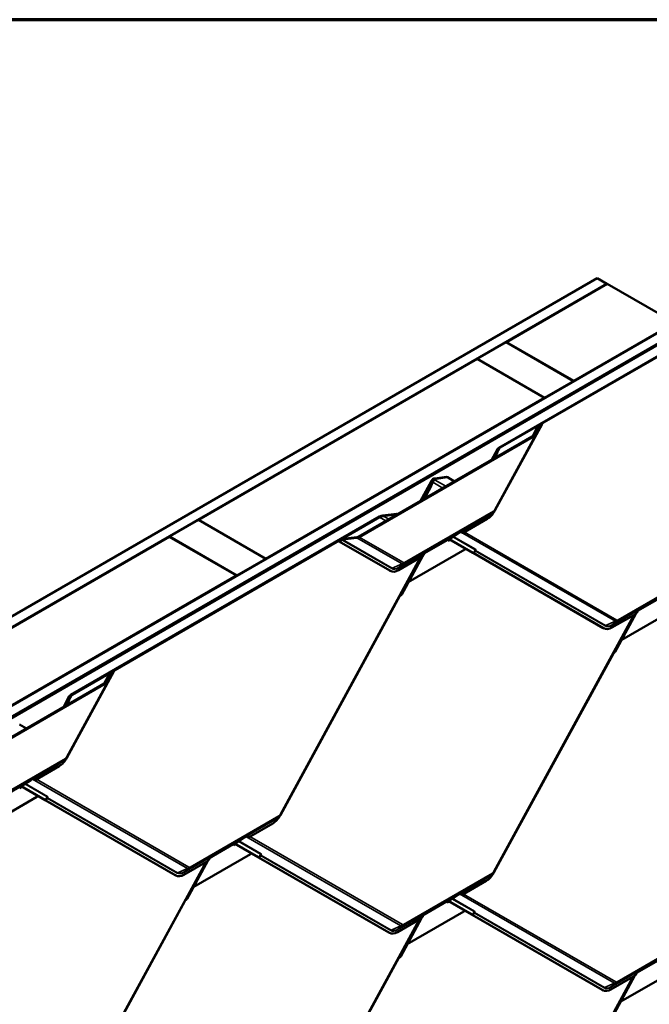
# Model space of a CAD drawing. Units: inches. Extents: x 0.6 to 33.4, y 0.6 to 21.4.
# Drawn here: x 29.8 to 32.1, y 17.8 to 21.4 of the extents above; entities that cross this region are included whole.
import ezdxf

# ---------------------------------------------------------------- set-up
doc = ezdxf.new("R2010")
doc.units = ezdxf.units.IN
doc.header["$LTSCALE"] = 2
doc.header["$MEASUREMENT"] = 0
doc.layers.get('0').update_dxf_attribs({"lineweight": 13})
for name, color, linetype, lineweight in [('Border (ANSI)', 7, 'Continuous', 70), ('Visible (ANSI)', 7, 'Continuous', 50), ('Visible Narrow (ANSI)', 7, 'Continuous', 35)]:
    doc.layers.add(name, color=color, linetype=linetype, lineweight=lineweight)

# ---------------------------------------------------------------- blocks, each defined once
blk = doc.blocks.new('Borders ATAS A Border')
at = {"layer": 'Border (ANSI)'}
blk.add_line((16.7, 10.7), (0.3, 10.7), dxfattribs=at)

msp = doc.modelspace()

# ---------------------------------------------------------------- linework, layer by layer
at = {"layer": 'Visible (ANSI)'}
for p, q in [((27.648745, 18.000348), (31.891386, 20.449838)), ((31.891386, 20.449838), (31.926741, 20.429426)), ((31.926741, 20.429426), (27.684101, 17.979936)), ((31.556925, 20.215095), (31.927449, 20.429017)), ((31.926741, 20.428609), (31.926741, 20.429426)), ((31.927449, 20.429017), (32.174936, 20.28613)), ((27.933002, 17.836232), (32.175643, 20.285722)), ((32.210998, 20.26531), (27.968358, 17.81582)), ((32.174936, 20.28613), (31.804412, 20.072208)), ((27.969065, 17.815412), (32.211706, 20.264901)), ((32.214534, 20.263268), (27.971893, 17.813779)), ((31.52968, 19.827041), (32.250859, 20.243414)), ((32.25312, 20.242222), (31.534534, 19.827346)), ((31.450152, 20.15345), (31.556218, 20.214687)), ((31.556218, 20.214687), (31.803705, 20.0718)), ((31.804412, 20.072208), (31.556925, 20.215095)), ((31.556925, 20.214279), (31.556925, 20.215095)), ((30.425554, 19.561898), (31.449444, 20.153041)), ((31.449444, 20.153041), (31.696932, 20.010155)), ((31.697639, 20.010563), (31.450152, 20.15345)), ((31.450152, 20.152633), (31.450152, 20.15345)), ((31.803705, 20.0718), (31.697639, 20.010563)), ((31.803705, 20.070984), (31.803705, 20.0718)), ((31.804412, 20.071392), (31.804412, 20.072208)), ((31.696932, 20.010155), (30.673041, 19.419011)), ((31.696932, 20.009338), (31.696932, 20.010155)), ((31.697639, 20.009746), (31.697639, 20.010563)), ((31.688123, 19.91334), (31.515098, 19.595876)), ((31.673079, 19.90617), (31.652568, 19.868535)), ((31.663831, 19.876467), (31.672825, 19.905577)), ((31.676686, 19.90604), (31.667692, 19.87693)), ((31.675951, 19.908811), (31.685863, 19.914533)), ((31.688123, 19.91334), (31.678212, 19.907618)), ((31.685863, 19.914533), (31.688123, 19.91334)), ((31.013517, 19.499579), (31.660705, 19.873233)), ((31.662966, 19.872041), (31.015778, 19.498387)), ((31.667308, 19.876033), (31.515194, 19.596936)), ((31.502073, 19.781647), (31.523936, 19.821761)), ((31.513893, 19.792134), (31.523469, 19.820702)), ((31.526733, 19.819384), (31.517042, 19.790473)), ((31.51098, 19.78679), (31.513893, 19.792134)), ((31.517042, 19.790473), (31.513893, 19.792134)), ((31.516897, 19.790206), (31.517042, 19.790473)), ((31.241597, 19.631261), (31.282033, 19.705453)), ((31.27684, 19.684726), (31.285007, 19.709089)), ((31.287805, 19.706381), (31.279989, 19.683064)), ((31.283182, 19.707196), (31.285793, 19.710518)), ((31.29371, 19.714114), (31.337441, 19.719713)), ((31.34059, 19.718052), (31.298737, 19.712693)), ((31.337441, 19.719713), (31.34059, 19.718052)), ((31.34059, 19.718052), (31.366279, 19.703246)), ((31.250503, 19.636403), (31.27684, 19.684726)), ((31.25642, 19.639819), (31.279989, 19.683064)), ((31.279989, 19.683064), (31.27684, 19.684726)), ((31.102423, 19.577611), (31.1537, 19.584177)), ((31.156849, 19.582515), (31.104956, 19.57587)), ((31.1537, 19.584177), (31.156849, 19.582515)), ((31.156849, 19.582515), (31.157008, 19.582424)), ((31.508573, 19.589437), (31.489806, 19.576554)), ((29.956367, 18.918689), (31.091228, 19.573901)), ((31.090894, 19.571211), (29.961222, 18.918994)), ((30.318781, 19.500252), (30.424847, 19.56149)), ((30.424847, 19.56149), (30.672334, 19.418603)), ((30.673041, 19.419011), (30.425554, 19.561898)), ((30.425554, 19.561081), (30.425554, 19.561898)), ((31.486628, 19.56499), (31.39792, 19.513775)), ((31.382189, 19.513976), (31.353628, 19.495372)), ((31.387933, 19.517292), (31.382189, 19.513976)), ((31.386074, 19.516507), (31.382189, 19.513976)), ((31.386058, 19.516496), (31.382189, 19.513976)), ((31.382189, 19.513976), (31.382189, 19.513976)), ((29.294183, 18.908701), (30.318074, 19.499844)), ((30.318074, 19.499844), (30.565561, 19.356957)), ((30.566268, 19.357366), (30.318781, 19.500252)), ((30.318781, 19.499436), (30.318781, 19.500252)), ((30.939897, 19.483849), (30.949808, 19.489572)), ((30.942158, 19.482657), (30.939897, 19.483849)), ((31.128484, 19.375162), (30.939897, 19.483849)), ((30.952069, 19.488379), (30.942158, 19.482657)), ((31.130745, 19.373969), (30.942158, 19.482657)), ((31.00714, 19.49556), (30.954857, 19.489291)), ((30.955521, 19.491441), (31.007805, 19.49771)), ((31.342432, 19.487531), (31.342544, 19.484455)), ((31.342455, 19.486902), (31.34807, 19.490144)), ((31.342544, 19.484455), (31.350236, 19.488896)), ((31.344789, 19.490269), (31.343025, 19.489067)), ((31.353628, 19.495372), (31.344789, 19.490269)), ((31.34632, 19.491152), (31.433474, 19.440924)), ((31.435734, 19.439731), (31.346415, 19.491208)), ((31.404924, 19.4524), (31.196646, 19.33215)), ((31.254304, 19.438027), (31.24904, 19.428369)), ((31.250712, 19.431436), (31.254156, 19.433424)), ((31.256401, 19.439238), (31.25176, 19.436558)), ((31.257931, 19.44028), (31.251893, 19.436794)), ((31.257931, 19.44028), (31.251893, 19.436794)), ((31.252323, 19.434391), (31.254156, 19.433424)), ((31.252593, 19.437917), (31.259681, 19.443246)), ((31.254156, 19.433424), (31.254044, 19.4365)), ((31.254637, 19.438036), (31.2564, 19.439237)), ((31.259681, 19.443246), (31.2548, 19.440427)), ((31.256401, 19.439238), (31.257931, 19.44028)), ((31.257931, 19.44028), (31.257931, 19.44028)), ((31.259681, 19.443246), (31.261323, 19.44448)), ((31.406988, 19.456188), (31.404924, 19.4524)), ((31.433807, 19.440634), (31.433846, 19.440706)), ((31.913284, 19.164256), (31.43488, 19.439972)), ((31.436987, 19.438958), (31.442694, 19.44943)), ((31.915545, 19.163063), (31.43714, 19.43878)), ((30.672334, 19.418603), (30.566268, 19.357366)), ((30.672334, 19.417786), (30.672334, 19.418603)), ((30.673041, 19.418194), (30.673041, 19.419011)), ((31.242458, 19.424019), (30.726681, 18.477677)), ((31.248956, 19.427771), (31.160249, 19.376555)), ((31.248603, 19.427567), (31.172356, 19.28767)), ((31.131431, 19.373591), (31.129171, 19.374783)), ((30.565561, 19.356957), (29.54167, 18.765814)), ((30.565561, 19.356141), (30.565561, 19.356957)), ((30.566268, 19.356549), (30.566268, 19.357366)), ((31.196646, 19.33215), (31.19661, 19.332171)), ((31.19661, 19.332169), (31.196646, 19.33215)), ((31.165512, 19.281955), (30.726586, 18.476617)), ((32.033756, 19.216865), (31.945049, 19.165649)), ((32.033373, 19.216643), (31.957156, 19.076801)), ((32.189724, 19.241494), (31.981446, 19.121244)), ((32.039074, 19.227104), (32.033848, 19.217514)), ((32.035482, 19.220512), (32.038956, 19.222518)), ((32.041201, 19.228331), (32.03656, 19.225652)), ((32.042731, 19.229374), (32.036693, 19.225888)), ((32.042731, 19.229374), (32.036693, 19.225888)), ((32.037107, 19.223494), (32.038956, 19.222518)), ((32.037393, 19.22701), (32.044481, 19.232339)), ((32.038956, 19.222518), (32.038844, 19.225593)), ((32.039437, 19.22713), (32.0412, 19.228331)), ((32.044481, 19.23234), (32.039599, 19.229521)), ((32.041201, 19.228331), (32.042731, 19.229374)), ((32.042731, 19.229374), (32.042731, 19.229374)), ((32.044481, 19.23234), (32.046123, 19.233574)), ((32.027229, 19.213096), (31.511481, 18.266809)), ((31.916231, 19.162685), (31.91397, 19.163877)), ((31.981394, 19.121272), (31.981446, 19.121244)), ((31.981446, 19.121244), (31.981395, 19.121274)), ((31.950312, 19.071087), (31.511386, 18.265749)), ((30.114811, 19.004988), (29.941786, 18.687524)), ((30.102639, 19.000458), (30.11255, 19.00618)), ((30.114811, 19.004988), (30.104899, 18.999265)), ((30.11255, 19.00618), (30.114811, 19.004988)), ((29.440205, 18.591227), (30.087393, 18.964881)), ((30.089653, 18.963688), (29.442465, 18.590034)), ((30.093996, 18.967681), (29.941882, 18.688583)), ((30.099767, 18.997818), (30.079255, 18.960183)), ((30.090519, 18.968115), (30.099513, 18.997224)), ((30.103374, 18.997687), (30.09438, 18.968578)), ((29.92876, 18.873295), (29.950623, 18.913408)), ((29.94058, 18.883782), (29.950156, 18.912349)), ((29.953421, 18.911031), (29.94373, 18.88212)), ((29.937667, 18.878437), (29.94058, 18.883782)), ((29.94373, 18.88212), (29.94058, 18.883782)), ((29.943584, 18.881853), (29.94373, 18.88212)), ((29.767277, 18.809699), (29.792966, 18.794894)), ((29.935261, 18.681085), (29.916493, 18.668202)), ((29.913315, 18.656638), (29.824608, 18.605422)), ((29.808876, 18.605623), (29.780316, 18.587019)), ((29.814621, 18.60894), (29.808876, 18.605623)), ((29.812762, 18.608154), (29.808876, 18.605623)), ((29.812745, 18.608143), (29.808876, 18.605623)), ((29.808876, 18.605623), (29.808876, 18.605623)), ((29.769119, 18.579178), (29.769232, 18.576103)), ((29.769142, 18.578549), (29.774758, 18.581791)), ((29.769232, 18.576103), (29.776923, 18.580543)), ((29.771477, 18.581916), (29.769713, 18.580714)), ((29.780316, 18.587019), (29.771477, 18.581916)), ((29.773007, 18.5828), (29.860161, 18.532571)), ((29.862422, 18.531378), (29.773103, 18.582855)), ((29.831611, 18.544047), (29.623333, 18.423798)), ((29.833676, 18.547835), (29.831611, 18.544047)), ((29.860495, 18.532281), (29.860534, 18.532353)), ((30.339972, 18.255903), (29.861567, 18.53162)), ((29.863674, 18.530606), (29.869381, 18.541077)), ((30.342232, 18.254711), (29.863828, 18.530427)), ((30.720061, 18.470179), (30.701293, 18.457296)), ((30.698115, 18.445732), (30.609407, 18.394516)), ((30.593676, 18.394717), (30.565116, 18.376113)), ((30.599421, 18.398034), (30.593676, 18.394717)), ((30.597561, 18.397248), (30.593676, 18.394717)), ((30.597545, 18.397237), (30.593676, 18.394717)), ((30.593676, 18.394717), (30.593676, 18.394717)), ((30.553919, 18.368272), (30.554032, 18.365197)), ((30.553942, 18.367643), (30.55959, 18.370904)), ((30.554032, 18.365197), (30.561756, 18.369656)), ((30.556277, 18.37101), (30.554513, 18.369808)), ((30.565116, 18.376113), (30.556277, 18.37101)), ((30.55784, 18.371913), (30.644961, 18.321703)), ((30.647222, 18.32051), (30.557935, 18.371968)), ((30.616411, 18.333141), (30.408133, 18.212892)), ((30.465762, 18.318751), (30.460535, 18.309162)), ((30.462169, 18.31216), (30.465643, 18.314166)), ((30.467888, 18.319979), (30.463247, 18.317299)), ((30.469418, 18.321021), (30.46338, 18.317535)), ((30.469418, 18.321021), (30.463381, 18.317536)), ((30.463794, 18.315141), (30.465643, 18.314166)), ((30.46408, 18.318658), (30.471168, 18.323987)), ((30.465643, 18.314166), (30.465531, 18.317241)), ((30.466124, 18.318777), (30.467887, 18.319978)), ((30.471169, 18.323987), (30.466287, 18.321169)), ((30.467888, 18.319979), (30.469418, 18.321021)), ((30.469418, 18.321021), (30.469418, 18.321021)), ((30.471169, 18.323987), (30.472811, 18.325222)), ((30.618491, 18.336958), (30.616411, 18.333141)), ((30.645295, 18.321413), (30.645334, 18.321485)), ((31.124772, 18.045035), (30.646367, 18.320751)), ((30.648474, 18.319737), (30.654181, 18.330209)), ((31.127032, 18.043842), (30.648628, 18.319559)), ((30.453916, 18.304743), (29.938169, 17.358456)), ((30.460444, 18.308512), (30.371736, 18.257297)), ((30.460061, 18.308291), (30.383844, 18.168449)), ((30.342918, 18.254332), (30.340658, 18.255525)), ((31.504861, 18.25931), (31.486093, 18.246427)), ((30.408081, 18.212919), (30.408133, 18.212892)), ((30.408133, 18.212892), (30.408082, 18.212921)), ((31.482915, 18.234863), (31.394208, 18.183648)), ((31.378476, 18.183849), (31.349916, 18.165245)), ((31.384221, 18.187165), (31.378476, 18.183848)), ((31.382362, 18.18638), (31.378476, 18.183849)), ((31.382345, 18.186369), (31.378476, 18.183848)), ((31.378476, 18.183848), (31.378476, 18.183849)), ((30.377, 18.162734), (29.938073, 17.357396)), ((31.338719, 18.157404), (31.338832, 18.154328)), ((31.338742, 18.156774), (31.344358, 18.160017)), ((31.338832, 18.154328), (31.346523, 18.158769)), ((31.341077, 18.160142), (31.339313, 18.15894)), ((31.349916, 18.165245), (31.341077, 18.160142)), ((31.342607, 18.161025), (31.429761, 18.110797)), ((31.432022, 18.109604), (31.342703, 18.16108)), ((31.238746, 18.093892), (30.722969, 17.14755)), ((31.245244, 18.097644), (31.156536, 18.046428)), ((31.244891, 18.09744), (31.168643, 17.957542)), ((31.401211, 18.122273), (31.192933, 18.002023)), ((31.250592, 18.1079), (31.245328, 18.098241)), ((31.246999, 18.101309), (31.250443, 18.103297)), ((31.252689, 18.109111), (31.248047, 18.106431)), ((31.254218, 18.110153), (31.24818, 18.106667)), ((31.254218, 18.110153), (31.248181, 18.106667)), ((31.24861, 18.104264), (31.250443, 18.103297)), ((31.24888, 18.10779), (31.255968, 18.113118)), ((31.250443, 18.103297), (31.250331, 18.106372)), ((31.250924, 18.107909), (31.252687, 18.10911)), ((31.255969, 18.113119), (31.251087, 18.1103)), ((31.252689, 18.109111), (31.254218, 18.110153)), ((31.254218, 18.110153), (31.254218, 18.110153)), ((31.255969, 18.113119), (31.257611, 18.114353)), ((31.403276, 18.126061), (31.401211, 18.122273)), ((31.430094, 18.110507), (31.430134, 18.110579)), ((31.909571, 17.834129), (31.431167, 18.109845)), ((31.433274, 18.108831), (31.438981, 18.119303)), ((31.911832, 17.832936), (31.433428, 18.108652)), ((31.127719, 18.043464), (31.125458, 18.044656)), ((31.192897, 18.002042), (31.192933, 18.002023)), ((31.192933, 18.002023), (31.192898, 18.002044)), ((31.1618, 17.951828), (30.722873, 17.14649)), ((32.023516, 17.882969), (31.507769, 16.936682)), ((32.030044, 17.886737), (31.941336, 17.835522)), ((32.029661, 17.886516), (31.953444, 17.746674)), ((32.186011, 17.911366), (31.977733, 17.791117)), ((32.035362, 17.896977), (32.030135, 17.887387)), ((32.031769, 17.890385), (32.035243, 17.892391)), ((32.037488, 17.898204), (32.032847, 17.895525)), ((32.039018, 17.899247), (32.03298, 17.895761)), ((32.039018, 17.899247), (32.03298, 17.895761)), ((32.033394, 17.893367), (32.035243, 17.892391)), ((32.03368, 17.896883), (32.040768, 17.902212)), ((32.035243, 17.892391), (32.035131, 17.895466)), ((32.035724, 17.897003), (32.037487, 17.898204)), ((32.040769, 17.902213), (32.035887, 17.899394)), ((32.037488, 17.898204), (32.039018, 17.899247)), ((32.039018, 17.899247), (32.039018, 17.899247)), ((32.040769, 17.902213), (32.04241, 17.903447)), ((31.912518, 17.832557), (31.910258, 17.83375)), ((31.977681, 17.791145), (31.977733, 17.791117)), ((31.977733, 17.791117), (31.977682, 17.791147))]:
    msp.add_line(p, q, dxfattribs=at)
msp.add_arc((31.293008, 19.699471), 0.0125, 141.826586, 151.408652, dxfattribs=at)
for centre, major_axis, ratio, start_param, end_param in [((31.680367, 19.906481), (-0.00758, -0.002134), 0.49171737, 5.18984682, 5.97524498), ((31.680367, 19.906481), (0.003699, 0.001042), 0.49171737, 2.04825417, 2.83365233), ((31.65629, 19.875563), (-0.00758, -0.002134), 0.49171737, 2.04825417, 2.83365233), ((31.65629, 19.875563), (0.011461, 0.003227), 0.49171737, 5.18984682, 5.97524498), ((31.538511, 19.822382), (-0.01516, -0.004269), 0.49171737, 5.18984682, 5.96002939), ((31.545626, 19.821495), (0.019041, 0.005362), 0.49171737, 2.04825417, 2.81843674), ((31.298679, 19.706684), (0.01386, -0.001562), 0.53762603, 1.99730404, 3.02684393), ((31.304978, 19.70336), (-0.017408, 0.001962), 0.53762603, 5.13889669, 6.16843658), ((31.100058, 19.569242), (0.01516, 0.004269), 0.49171737, 1.27807159, 2.04825417), ((31.484864, 19.613301), (-0.027053, -0.051275), 0.601662, 0.76292688, 1.54832505), ((31.101985, 19.565359), (-0.019041, -0.005362), 0.49171737, 4.41966425, 5.18984682), ((31.387663, 19.513905), (0.001454, -0.002682), 0.80002513, 3.20598591, 3.21408356), ((31.388408, 19.504284), (0.002946, 0.013678), 0.52957317, 5.67056175, 6.73023183), ((31.390572, 19.505758), (0.002946, 0.013678), 0.52957317, 5.44758368, 6.32516811), ((31.393571, 19.507801), (0.013432, -0.002893), 0.50380982, 1.35111141, 1.57408948), ((30.954224, 19.487242), (0.00758, 0.002134), 0.49171737, 1.262856, 2.04825417), ((30.954224, 19.487242), (-0.003699, -0.001042), 0.49171737, 4.40444866, 5.18984682), ((31.009102, 19.501909), (-0.011461, -0.003227), 0.49171737, 1.262856, 2.04825417), ((31.009102, 19.501909), (0.00758, 0.002134), 0.49171737, 4.40444866, 5.18984682), ((31.344693, 19.486338), (-0.0016, 0.002771), 0.57735027, 0.04304891, 0.82844707), ((31.256575, 19.428395), (-0.002946, -0.013678), 0.52957317, 3.99370289, 4.87128733), ((31.256304, 19.435307), (-0.0016, 0.002771), 0.57735027, 0.04304891, 0.82844707), ((31.262919, 19.441884), (-0.001554, 0.002625), 0.35443309, 0.03915719, 0.04725484), ((31.430577, 19.442452), (0.0036, -0.001962), 0.01794744, 6.00643139, 6.92888689), ((31.439295, 19.437643), (-0.005488, 0.002991), 0.01794744, 6.00643139, 6.92888689), ((31.430577, 19.442452), (0.00641, -0.003493), 0.01794744, 6.00643139, 6.92888689), ((31.439295, 19.437643), (-0.002678, 0.00146), 0.01794744, 6.00643139, 6.92888689), ((31.156224, 19.426059), (-0.027053, -0.051275), 0.601662, 6.26071403, 6.28318531), ((31.158485, 19.424866), (-0.027053, -0.051275), 0.601662, 6.26071403, 7.04611219), ((31.167667, 19.280818), (-0.001523, -0.002643), 0.79854914, 3.81975441, 4.74220991), ((31.167199, 19.29039), (-0.003645, -0.006325), 0.79854914, 0.67816176, 1.60061726), ((32.041375, 19.217488), (-0.002946, -0.013678), 0.52957317, 3.99370289, 4.87128733), ((32.041104, 19.224401), (-0.0016, 0.002771), 0.57735027, 0.04304891, 0.82844707), ((32.047719, 19.230978), (-0.001554, 0.002625), 0.35443309, 0.03915719, 0.04725484), ((31.941024, 19.215153), (-0.027053, -0.051275), 0.601662, 6.26071403, 6.28318531), ((31.943284, 19.21396), (-0.027053, -0.051275), 0.601662, 6.26071403, 7.04611219), ((31.952467, 19.06995), (-0.001523, -0.002643), 0.79854914, 3.81975441, 4.74220991), ((31.951999, 19.079522), (-0.003645, -0.006325), 0.79854914, 0.67816176, 1.60061726), ((30.107054, 18.998129), (-0.00758, -0.002134), 0.49171737, 5.18984682, 5.97524498), ((30.107054, 18.998129), (0.003699, 0.001042), 0.49171737, 2.04825417, 2.83365233), ((30.082977, 18.967211), (-0.00758, -0.002134), 0.49171737, 2.04825417, 2.83365233), ((30.082977, 18.967211), (0.011461, 0.003227), 0.49171737, 5.18984682, 5.97524498), ((29.965198, 18.91403), (-0.01516, -0.004269), 0.49171737, 5.18984682, 5.96002939), ((29.972313, 18.913142), (0.019041, 0.005362), 0.49171737, 2.04825417, 2.81843674), ((29.911551, 18.704949), (-0.027053, -0.051275), 0.601662, 0.76292688, 1.54832505), ((29.814351, 18.605553), (0.001454, -0.002682), 0.80002513, 3.20598591, 3.21408356), ((29.815096, 18.595931), (0.002946, 0.013678), 0.52957317, 5.67056175, 6.73023183), ((29.817259, 18.597405), (0.002946, 0.013678), 0.52957317, 5.44758368, 6.32516811), ((29.820258, 18.599448), (0.013432, -0.002893), 0.50380982, 1.35111141, 1.57408948), ((29.77138, 18.577985), (-0.0016, 0.002771), 0.57735027, 0.04304891, 0.82844707), ((29.857265, 18.534099), (0.0036, -0.001962), 0.01794744, 6.00643139, 6.92888689), ((29.865982, 18.52929), (-0.005488, 0.002991), 0.01794744, 6.00643139, 6.92888689), ((29.857265, 18.534099), (0.00641, -0.003493), 0.01794744, 6.00643139, 6.92888689), ((29.865982, 18.52929), (-0.002678, 0.00146), 0.01794744, 6.00643139, 6.92888689), ((30.696351, 18.494042), (-0.027053, -0.051275), 0.601662, 0.76292688, 1.54832505), ((30.599151, 18.394647), (0.001454, -0.002682), 0.80002513, 3.20598591, 3.21408356), ((30.599896, 18.385025), (0.002946, 0.013678), 0.52957317, 5.67056175, 6.73023183), ((30.602059, 18.386499), (0.002946, 0.013678), 0.52957317, 5.44758368, 6.32516811), ((30.605058, 18.388542), (0.013432, -0.002893), 0.50380982, 1.35111141, 1.57408948), ((30.55618, 18.367079), (-0.0016, 0.002771), 0.57735027, 0.04304891, 0.82844707), ((30.468062, 18.309136), (-0.002946, -0.013678), 0.52957317, 3.99370289, 4.87128733), ((30.467792, 18.316048), (-0.0016, 0.002771), 0.57735027, 0.04304891, 0.82844707), ((30.474407, 18.322626), (-0.001554, 0.002625), 0.35443309, 0.03915719, 0.04725484), ((30.642065, 18.323231), (0.0036, -0.001962), 0.01794744, 6.00643139, 6.92888689), ((30.650782, 18.318422), (-0.005488, 0.002991), 0.01794744, 6.00643139, 6.92888689), ((30.642065, 18.323231), (0.00641, -0.003493), 0.01794744, 6.00643139, 6.92888689), ((30.650782, 18.318422), (-0.002678, 0.00146), 0.01794744, 6.00643139, 6.92888689), ((30.367711, 18.3068), (-0.027053, -0.051275), 0.601662, 6.26071403, 6.28318531), ((30.369972, 18.305607), (-0.027053, -0.051275), 0.601662, 6.26071403, 7.04611219), ((31.481151, 18.283174), (-0.027053, -0.051275), 0.601662, 0.76292688, 1.54832505), ((30.378687, 18.171169), (-0.003645, -0.006325), 0.79854914, 0.67816176, 1.60061726), ((31.383951, 18.183778), (0.001454, -0.002682), 0.80002513, 3.20598591, 3.21408356), ((31.384696, 18.174157), (0.002946, 0.013678), 0.52957317, 5.67056175, 6.73023183), ((31.386859, 18.175631), (0.002946, 0.013678), 0.52957317, 5.44758368, 6.32516811), ((31.389858, 18.177674), (0.013432, -0.002893), 0.50380982, 1.35111141, 1.57408948), ((30.379154, 18.161597), (-0.001523, -0.002643), 0.79854914, 3.81975441, 4.74220991), ((31.34098, 18.156211), (-0.0016, 0.002771), 0.57735027, 0.04304891, 0.82844707), ((31.252862, 18.098267), (-0.002946, -0.013678), 0.52957317, 3.99370289, 4.87128733), ((31.252592, 18.10518), (-0.0016, 0.002771), 0.57735027, 0.04304891, 0.82844707), ((31.259207, 18.111757), (-0.001554, 0.002625), 0.35443309, 0.03915719, 0.04725484), ((31.426865, 18.112325), (0.0036, -0.001962), 0.01794744, 6.00643139, 6.92888689), ((31.435582, 18.107516), (-0.005488, 0.002991), 0.01794744, 6.00643139, 6.92888689), ((31.426865, 18.112325), (0.00641, -0.003493), 0.01794744, 6.00643139, 6.92888689), ((31.435582, 18.107516), (-0.002678, 0.00146), 0.01794744, 6.00643139, 6.92888689), ((31.152511, 18.095932), (-0.027053, -0.051275), 0.601662, 6.26071403, 6.28318531), ((31.154772, 18.094739), (-0.027053, -0.051275), 0.601662, 6.26071403, 7.04611219), ((31.163954, 17.950691), (-0.001523, -0.002643), 0.79854914, 3.81975441, 4.74220991), ((31.163486, 17.960263), (-0.003645, -0.006325), 0.79854914, 0.67816176, 1.60061726), ((32.037662, 17.887361), (-0.002946, -0.013678), 0.52957317, 3.99370289, 4.87128733), ((32.037392, 17.894274), (-0.0016, 0.002771), 0.57735027, 0.04304891, 0.82844707), ((32.044007, 17.900851), (-0.001554, 0.002625), 0.35443309, 0.03915719, 0.04725484), ((31.937311, 17.885025), (-0.027053, -0.051275), 0.601662, 6.26071403, 6.28318531), ((31.939572, 17.883833), (-0.027053, -0.051275), 0.601662, 6.26071403, 7.04611219)]:
    msp.add_ellipse(centre, major_axis=major_axis, ratio=ratio, start_param=start_param, end_param=end_param, dxfattribs=at)
for points, knots in [([(31.515194, 19.596936), (31.514878, 19.596355), (31.514537, 19.595787), (31.513807, 19.594681), (31.513418, 19.594142), (31.512591, 19.593098), (31.512153, 19.592593), (31.511225, 19.591619), (31.510736, 19.591151), (31.509699, 19.590259), (31.509153, 19.589835), (31.508573, 19.589437)], [0.785398163, 0.785398163, 0.785398163, 0.785398163, 0.924464166, 0.924464166, 1.063530169, 1.063530169, 1.202596172, 1.202596172, 1.341662175, 1.341662175, 1.480728178, 1.480728178, 1.480728178, 1.480728178]), ([(31.393211, 19.519489), (31.393027, 19.519514), (31.392851, 19.519531), (31.392274, 19.519562), (31.391895, 19.519538), (31.391402, 19.519442), (31.391245, 19.5194), (31.391031, 19.519325), (31.390962, 19.519298), (31.390863, 19.519256), (31.39083, 19.519241), (31.390782, 19.519218), (31.390766, 19.51921), (31.390741, 19.519198), (31.390732, 19.519193), (31.390715, 19.519184), (31.390705, 19.519179), (31.390689, 19.51917)], [-1.240081825, -1.240081825, -1.240081825, -1.240081825, -1.217141513, -1.217141513, -1.161778652, -1.161778652, -1.134097222, -1.134097222, -1.120256507, -1.120256507, -1.113336149, -1.113336149, -1.10987597, -1.10987597, -1.108145881, -1.108145881, -1.106415792, -1.106415792, -1.106415792, -1.106415792]), ([(31.256692, 19.441806), (31.256674, 19.441796), (31.256656, 19.441785), (31.256621, 19.441764), (31.256603, 19.441753), (31.256551, 19.441721), (31.256516, 19.441699), (31.256411, 19.441633), (31.25634, 19.441587), (31.256128, 19.441448), (31.255983, 19.441349), (31.255554, 19.441044), (31.255261, 19.440818), (31.254417, 19.440109), (31.253864, 19.439561), (31.253277, 19.438852), (31.253168, 19.438714), (31.253062, 19.438574)], [0.7501966, 0.7501966, 0.7501966, 0.7501966, 0.752090597, 0.752090597, 0.753984595, 0.753984595, 0.757772589, 0.757772589, 0.765348579, 0.765348579, 0.780500558, 0.780500558, 0.810804515, 0.810804515, 0.871412431, 0.871412431, 0.885649342, 0.885649342, 0.885649342, 0.885649342]), ([(32.041492, 19.2309), (32.041474, 19.23089), (32.041456, 19.230879), (32.041421, 19.230857), (32.041403, 19.230847), (32.041351, 19.230814), (32.041316, 19.230793), (32.041211, 19.230726), (32.04114, 19.230681), (32.040928, 19.230542), (32.040783, 19.230443), (32.040354, 19.230138), (32.040061, 19.229911), (32.039217, 19.229202), (32.038664, 19.228654), (32.038077, 19.227946), (32.037968, 19.227808), (32.037862, 19.227668)], [0.7501966, 0.7501966, 0.7501966, 0.7501966, 0.752090597, 0.752090597, 0.753984595, 0.753984595, 0.757772589, 0.757772589, 0.765348579, 0.765348579, 0.780500558, 0.780500558, 0.810804515, 0.810804515, 0.871412431, 0.871412431, 0.885649342, 0.885649342, 0.885649342, 0.885649342]), ([(29.941882, 18.688583), (29.941565, 18.688002), (29.941224, 18.687435), (29.940494, 18.686328), (29.940105, 18.68579), (29.939278, 18.684746), (29.93884, 18.68424), (29.937913, 18.683267), (29.937423, 18.682799), (29.936387, 18.681907), (29.93584, 18.681483), (29.935261, 18.681085)], [0.785398163, 0.785398163, 0.785398163, 0.785398163, 0.924464166, 0.924464166, 1.063530169, 1.063530169, 1.202596172, 1.202596172, 1.341662175, 1.341662175, 1.480728178, 1.480728178, 1.480728178, 1.480728178]), ([(29.819898, 18.611137), (29.819714, 18.611161), (29.819538, 18.611178), (29.818962, 18.611209), (29.818582, 18.611185), (29.81809, 18.61109), (29.817933, 18.611047), (29.817719, 18.610973), (29.817649, 18.610946), (29.81755, 18.610903), (29.817518, 18.610889), (29.817469, 18.610865), (29.817453, 18.610858), (29.817428, 18.610845), (29.81742, 18.610841), (29.817402, 18.610831), (29.817392, 18.610826), (29.817376, 18.610817)], [-1.240081825, -1.240081825, -1.240081825, -1.240081825, -1.217141513, -1.217141513, -1.161778652, -1.161778652, -1.134097222, -1.134097222, -1.120256507, -1.120256507, -1.113336149, -1.113336149, -1.10987597, -1.10987597, -1.108145881, -1.108145881, -1.106415792, -1.106415792, -1.106415792, -1.106415792]), ([(30.726681, 18.477677), (30.726365, 18.477096), (30.726024, 18.476528), (30.725294, 18.475422), (30.724905, 18.474884), (30.724078, 18.47384), (30.72364, 18.473334), (30.722713, 18.472361), (30.722223, 18.471893), (30.721187, 18.471001), (30.72064, 18.470576), (30.720061, 18.470179)], [0.785398163, 0.785398163, 0.785398163, 0.785398163, 0.924464166, 0.924464166, 1.063530169, 1.063530169, 1.202596172, 1.202596172, 1.341662175, 1.341662175, 1.480728178, 1.480728178, 1.480728178, 1.480728178]), ([(30.604698, 18.400231), (30.604514, 18.400255), (30.604338, 18.400272), (30.603761, 18.400303), (30.603382, 18.400279), (30.60289, 18.400184), (30.602733, 18.400141), (30.602519, 18.400067), (30.602449, 18.40004), (30.60235, 18.399997), (30.602318, 18.399983), (30.602269, 18.399959), (30.602253, 18.399952), (30.602228, 18.399939), (30.60222, 18.399935), (30.602202, 18.399925), (30.602192, 18.39992), (30.602176, 18.399911)], [-1.240081825, -1.240081825, -1.240081825, -1.240081825, -1.217141513, -1.217141513, -1.161778652, -1.161778652, -1.134097222, -1.134097222, -1.120256507, -1.120256507, -1.113336149, -1.113336149, -1.10987597, -1.10987597, -1.108145881, -1.108145881, -1.106415792, -1.106415792, -1.106415792, -1.106415792]), ([(30.468179, 18.322548), (30.468162, 18.322538), (30.468144, 18.322527), (30.468108, 18.322505), (30.468091, 18.322494), (30.468038, 18.322462), (30.468003, 18.32244), (30.467898, 18.322374), (30.467827, 18.322328), (30.467615, 18.322189), (30.46747, 18.32209), (30.467042, 18.321785), (30.466748, 18.321559), (30.465904, 18.32085), (30.465352, 18.320302), (30.464764, 18.319593), (30.464655, 18.319456), (30.46455, 18.319316)], [0.7501966, 0.7501966, 0.7501966, 0.7501966, 0.752090597, 0.752090597, 0.753984595, 0.753984595, 0.757772589, 0.757772589, 0.765348579, 0.765348579, 0.780500558, 0.780500558, 0.810804515, 0.810804515, 0.871412431, 0.871412431, 0.885649342, 0.885649342, 0.885649342, 0.885649342]), ([(31.511481, 18.266809), (31.511165, 18.266228), (31.510824, 18.26566), (31.510094, 18.264554), (31.509705, 18.264015), (31.508878, 18.262971), (31.50844, 18.262466), (31.507513, 18.261492), (31.507023, 18.261024), (31.505987, 18.260132), (31.50544, 18.259708), (31.504861, 18.25931)], [0.785398163, 0.785398163, 0.785398163, 0.785398163, 0.924464166, 0.924464166, 1.063530169, 1.063530169, 1.202596172, 1.202596172, 1.341662175, 1.341662175, 1.480728178, 1.480728178, 1.480728178, 1.480728178]), ([(31.389498, 18.189362), (31.389314, 18.189387), (31.389138, 18.189404), (31.388561, 18.189435), (31.388182, 18.189411), (31.38769, 18.189315), (31.387533, 18.189273), (31.387319, 18.189198), (31.387249, 18.189171), (31.38715, 18.189129), (31.387118, 18.189114), (31.387069, 18.189091), (31.387053, 18.189083), (31.387028, 18.189071), (31.38702, 18.189066), (31.387002, 18.189057), (31.386992, 18.189052), (31.386976, 18.189042)], [-1.240081825, -1.240081825, -1.240081825, -1.240081825, -1.217141513, -1.217141513, -1.161778652, -1.161778652, -1.134097222, -1.134097222, -1.120256507, -1.120256507, -1.113336149, -1.113336149, -1.10987597, -1.10987597, -1.108145881, -1.108145881, -1.106415792, -1.106415792, -1.106415792, -1.106415792]), ([(31.252979, 18.111679), (31.252962, 18.111669), (31.252944, 18.111658), (31.252908, 18.111637), (31.252891, 18.111626), (31.252838, 18.111593), (31.252803, 18.111572), (31.252698, 18.111505), (31.252627, 18.11146), (31.252415, 18.111321), (31.25227, 18.111222), (31.251842, 18.110917), (31.251548, 18.110691), (31.250704, 18.109981), (31.250152, 18.109434), (31.249564, 18.108725), (31.249455, 18.108587), (31.24935, 18.108447)], [0.7501966, 0.7501966, 0.7501966, 0.7501966, 0.752090597, 0.752090597, 0.753984595, 0.753984595, 0.757772589, 0.757772589, 0.765348579, 0.765348579, 0.780500558, 0.780500558, 0.810804515, 0.810804515, 0.871412431, 0.871412431, 0.885649342, 0.885649342, 0.885649342, 0.885649342]), ([(32.037779, 17.900773), (32.037762, 17.900763), (32.037744, 17.900752), (32.037708, 17.90073), (32.037691, 17.90072), (32.037638, 17.900687), (32.037603, 17.900665), (32.037498, 17.900599), (32.037427, 17.900554), (32.037215, 17.900415), (32.03707, 17.900316), (32.036641, 17.90001), (32.036348, 17.899784), (32.035504, 17.899075), (32.034952, 17.898527), (32.034364, 17.897819), (32.034255, 17.897681), (32.03415, 17.897541)], [0.7501966, 0.7501966, 0.7501966, 0.7501966, 0.752090597, 0.752090597, 0.753984595, 0.753984595, 0.757772589, 0.757772589, 0.765348579, 0.765348579, 0.780500558, 0.780500558, 0.810804515, 0.810804515, 0.871412431, 0.871412431, 0.885649342, 0.885649342, 0.885649342, 0.885649342])]:
    msp.add_open_spline(points, degree=3, knots=knots, dxfattribs=at)
at = {"layer": 'Visible Narrow (ANSI)'}
for p, q in [((31.652669, 19.868594), (31.672825, 19.905577)), ((31.678212, 19.907618), (31.675815, 19.90322)), ((31.513572, 19.597936), (31.662966, 19.872041)), ((31.663831, 19.876467), (31.663181, 19.875274)), ((31.502234, 19.78174), (31.523469, 19.820702)), ((31.521203, 19.802887), (31.534534, 19.827346)), ((31.241757, 19.631354), (31.282131, 19.705431)), ((31.282131, 19.705431), (31.285007, 19.709089)), ((31.284151, 19.695478), (31.28655, 19.69988)), ((31.28655, 19.69988), (31.323532, 19.678567)), ((31.294911, 19.707826), (31.298737, 19.712693)), ((31.334596, 19.684954), (31.294911, 19.707826)), ((31.507604, 19.588825), (31.181225, 19.40039)), ((31.182977, 19.404927), (31.509356, 19.593362)), ((31.486892, 19.574714), (31.507604, 19.588825)), ((31.090894, 19.571211), (31.114261, 19.557744)), ((31.125324, 19.564131), (31.104956, 19.57587)), ((31.386074, 19.516507), (31.486892, 19.574714)), ((31.486326, 19.573249), (31.393211, 19.519489)), ((31.390689, 19.51917), (31.386058, 19.516496)), ((31.390689, 19.51917), (31.387933, 19.517292)), ((31.958255, 19.188803), (31.388111, 19.517391)), ((31.402919, 19.516661), (31.963408, 19.193638)), ((31.135487, 19.38267), (30.952069, 19.488379)), ((30.954857, 19.489291), (31.13715, 19.384231)), ((31.173455, 19.399709), (31.00714, 19.49556)), ((31.015778, 19.498387), (31.178608, 19.404544)), ((31.254044, 19.4365), (31.342432, 19.487531)), ((31.343025, 19.489067), (31.254637, 19.438036)), ((31.442438, 19.452032), (31.360017, 19.499533)), ((31.362068, 19.50087), (31.444101, 19.453592)), ((31.253062, 19.438574), (31.159947, 19.384814)), ((31.160513, 19.386279), (31.26133, 19.444486)), ((31.254044, 19.4365), (31.253599, 19.436734)), ((31.254554, 19.438171), (31.254637, 19.438036)), ((31.256692, 19.441806), (31.255465, 19.44097)), ((31.261323, 19.44448), (31.256692, 19.441806)), ((31.434031, 19.440547), (31.43405, 19.440582)), ((31.435734, 19.439731), (31.442438, 19.452032)), ((31.441883, 19.447481), (31.43714, 19.43878)), ((31.920287, 19.171764), (31.441883, 19.447481)), ((31.443546, 19.449041), (31.92195, 19.173325)), ((30.72506, 18.478677), (31.239297, 19.422194)), ((31.13715, 19.384231), (31.173455, 19.399709)), ((31.160513, 19.386279), (31.181225, 19.40039)), ((31.130745, 19.373969), (31.128484, 19.375162)), ((32.282964, 19.372469), (31.966025, 19.189484)), ((31.967777, 19.194021), (32.284716, 19.377005)), ((31.172356, 19.28767), (31.169152, 19.289516)), ((31.165512, 19.281955), (31.165146, 19.282166)), ((31.166326, 19.284332), (31.167529, 19.283639)), ((32.038844, 19.225593), (32.127232, 19.276624)), ((32.127825, 19.278161), (32.039437, 19.22713)), ((32.037862, 19.227668), (31.944747, 19.173908)), ((31.945313, 19.175372), (32.04613, 19.233579)), ((32.038844, 19.225593), (32.038384, 19.225836)), ((32.039354, 19.227265), (32.039437, 19.22713)), ((32.041492, 19.2309), (32.040265, 19.230064)), ((32.046123, 19.233574), (32.041492, 19.2309)), ((31.50986, 18.267809), (32.024067, 19.21127)), ((31.92195, 19.173325), (31.958255, 19.188803)), ((31.945313, 19.175372), (31.966025, 19.189484)), ((31.915545, 19.163063), (31.913284, 19.164256)), ((31.950312, 19.071087), (31.949946, 19.071298)), ((31.951126, 19.073464), (31.952329, 19.072771)), ((31.957156, 19.076801), (31.953952, 19.078648)), ((30.104899, 18.999265), (30.102503, 18.994868)), ((29.94026, 18.689583), (30.089653, 18.963688)), ((30.079356, 18.960241), (30.099513, 18.997224)), ((30.090519, 18.968115), (30.089869, 18.966922)), ((29.928921, 18.873388), (29.950156, 18.912349)), ((29.947891, 18.894534), (29.961222, 18.918994)), ((29.934292, 18.680473), (29.607913, 18.492038)), ((29.609665, 18.496574), (29.936044, 18.685009)), ((29.913579, 18.666361), (29.934292, 18.680473)), ((29.812762, 18.608154), (29.913579, 18.666361)), ((29.913014, 18.664897), (29.819898, 18.611137)), ((29.817376, 18.610817), (29.812745, 18.608143)), ((29.817376, 18.610817), (29.814621, 18.60894)), ((30.384943, 18.280451), (29.814798, 18.609039)), ((29.829606, 18.608309), (30.390095, 18.285285)), ((29.680731, 18.528147), (29.769119, 18.579178)), ((29.769713, 18.580714), (29.681324, 18.529683)), ((29.869126, 18.543679), (29.786704, 18.591181)), ((29.788756, 18.592517), (29.870789, 18.54524)), ((29.860718, 18.532194), (29.860737, 18.53223)), ((29.862422, 18.531378), (29.869126, 18.543679)), ((29.86857, 18.539128), (29.863828, 18.530427)), ((30.346974, 18.263412), (29.86857, 18.539128)), ((29.870233, 18.540689), (30.348638, 18.264972)), ((30.719092, 18.469567), (30.392712, 18.281132)), ((30.394464, 18.285668), (30.720843, 18.474103)), ((30.698379, 18.455455), (30.719092, 18.469567)), ((30.597561, 18.397248), (30.698379, 18.455455)), ((30.697814, 18.453991), (30.604698, 18.400231)), ((30.602176, 18.399911), (30.597545, 18.397237)), ((30.602176, 18.399911), (30.599421, 18.398034)), ((31.169743, 18.069582), (30.599632, 18.398151)), ((30.614439, 18.397421), (31.174895, 18.074417)), ((30.465531, 18.317241), (30.553919, 18.368272)), ((30.554513, 18.369808), (30.466124, 18.318777)), ((30.653926, 18.332811), (30.571535, 18.380295)), ((30.573586, 18.381631), (30.655589, 18.334371)), ((30.46455, 18.319316), (30.371434, 18.265556)), ((30.372, 18.26702), (30.472817, 18.325227)), ((30.465531, 18.317241), (30.465071, 18.317484)), ((30.466042, 18.318913), (30.466124, 18.318777)), ((30.468179, 18.322548), (30.466952, 18.321712)), ((30.472811, 18.325222), (30.468179, 18.322548)), ((30.645518, 18.321326), (30.645537, 18.321361)), ((30.647222, 18.32051), (30.653926, 18.332811)), ((30.65337, 18.32826), (30.648628, 18.319559)), ((31.131774, 18.052543), (30.65337, 18.32826)), ((30.655033, 18.32982), (31.133438, 18.054104)), ((29.936547, 17.359456), (30.450754, 18.302918)), ((30.348638, 18.264972), (30.384943, 18.280451)), ((30.372, 18.26702), (30.392712, 18.281132)), ((30.342232, 18.254711), (30.339972, 18.255903)), ((31.503892, 18.258698), (31.177512, 18.070263)), ((31.179264, 18.0748), (31.505644, 18.263235)), ((31.382362, 18.18638), (31.483179, 18.244587)), ((31.482614, 18.243122), (31.389498, 18.189362)), ((31.483179, 18.244587), (31.503892, 18.258698)), ((30.383844, 18.168449), (30.380639, 18.170295)), ((31.438726, 18.121904), (31.356304, 18.169406)), ((31.358356, 18.170743), (31.440389, 18.123465)), ((31.386976, 18.189042), (31.382345, 18.186369)), ((31.386976, 18.189042), (31.384221, 18.187165)), ((31.954542, 17.858676), (31.384398, 18.187264)), ((31.399206, 18.186534), (31.959695, 17.863511)), ((30.377, 18.162734), (30.376633, 18.162945)), ((30.377814, 18.165111), (30.379017, 18.164418)), ((31.250331, 18.106372), (31.338719, 18.157404)), ((31.339313, 18.15894), (31.250924, 18.107909)), ((31.24935, 18.108447), (31.156235, 18.054687)), ((31.1568, 18.056152), (31.257618, 18.114359)), ((31.250331, 18.106372), (31.249887, 18.106607)), ((31.250842, 18.108044), (31.250924, 18.107909)), ((31.252979, 18.111679), (31.251752, 18.110843)), ((31.257611, 18.114353), (31.252979, 18.111679)), ((31.430318, 18.11042), (31.430337, 18.110455)), ((31.432022, 18.109604), (31.438726, 18.121904)), ((31.43817, 18.117354), (31.433428, 18.108652)), ((31.916574, 17.841637), (31.43817, 18.117354)), ((31.439833, 18.118914), (31.918237, 17.843198)), ((30.721347, 17.14855), (31.235584, 18.092067)), ((31.133438, 18.054104), (31.169743, 18.069582)), ((31.1568, 18.056152), (31.177512, 18.070263)), ((31.127032, 18.043842), (31.124772, 18.045035)), ((32.279251, 18.042341), (31.962312, 17.859357)), ((31.964064, 17.863894), (32.281003, 18.046878)), ((31.1618, 17.951828), (31.161433, 17.952039)), ((31.162614, 17.954205), (31.163816, 17.953512)), ((31.168643, 17.957542), (31.165439, 17.959389)), ((32.035131, 17.895466), (32.123519, 17.946497)), ((32.124113, 17.948034), (32.035724, 17.897003)), ((31.506147, 16.937682), (32.020354, 17.881143)), ((32.03415, 17.897541), (31.941034, 17.843781)), ((31.9416, 17.845245), (32.042417, 17.903452)), ((32.035131, 17.895466), (32.034671, 17.895709)), ((32.035642, 17.897138), (32.035724, 17.897003)), ((32.037779, 17.900773), (32.036552, 17.899937)), ((32.04241, 17.903447), (32.037779, 17.900773)), ((31.918237, 17.843198), (31.954542, 17.858676)), ((31.9416, 17.845245), (31.962312, 17.859357)), ((31.911832, 17.832936), (31.909571, 17.834129))]:
    msp.add_line(p, q, dxfattribs=at)
for centre, major_axis, ratio, start_param, end_param in [((31.293008, 19.699471), (-0.010976, 0.005982), 0.01794744, 6.15870431, 6.2831853), ((31.293008, 19.699471), (-0.009827, 0.007726), 0.79550592, 0, 0.20633028), ((31.297641, 19.694028), (0.013785, -0.007513), 0.01794744, 3.68567939, 3.78729423), ((31.297641, 19.694028), (0.00784, 0.013603), 0.79854914, 0.83043469, 1.60061726), ((31.297641, 19.694028), (-0.012342, 0.009703), 0.79550592, 5.4599757, 6.02851608), ((31.484864, 19.613301), (-0.022428, -0.042509), 0.601662, 0.76292688, 1.08278608), ((31.50268, 19.596884), (0.004725, -0.008184), 0.57735027, 0.04304891, 0.82844707), ((31.50714, 19.601548), (-0.007125, -0.013504), 0.601662, 0.76292688, 0.85299503), ((31.509095, 19.600516), (0.004006, 0.007594), 0.601662, 3.90451954, 4.6899177), ((31.506897, 19.601458), (0.008298, -0.004522), 0.01794744, 0, 0.64570158), ((31.488481, 19.572112), (-0.001525, 0.002641), 0.57735027, 0.04304891, 0.82844707), ((31.485495, 19.612968), (0.021422, 0.040602), 0.601662, 3.90451954, 3.99458769), ((31.444037, 19.446344), (-0.002678, 0.00146), 0.01794744, 0.5138164, 0.64570158), ((31.444037, 19.446344), (-0.001523, -0.002643), 0.79854914, 3.95681175, 4.74220991), ((31.444037, 19.446344), (-0.002075, 0.002236), 0.74091464, 5.57248024, 6.05664176), ((31.444593, 19.450895), (0.001523, 0.002643), 0.79854914, 0.81521909, 1.60061726), ((31.432329, 19.445666), (0.010645, 0.00584), 0.31486296, 5.8266036, 6.47230518), ((31.431837, 19.448363), (0.013328, 0.004023), 0.3424353, 5.67234496, 6.59480046), ((31.171932, 19.408066), (0.004719, 0.008187), 0.79854914, 3.95681175, 4.74220991), ((31.180761, 19.413113), (-0.007125, -0.013504), 0.601662, 6.26071403, 7.04611219), ((31.182716, 19.412081), (-0.004006, -0.007594), 0.601662, 6.26071403, 7.04611219), ((31.176301, 19.408449), (0.004725, -0.008184), 0.57735027, 0.04304891, 0.82844707), ((31.158485, 19.424866), (-0.022428, -0.042509), 0.601662, 6.26071403, 7.04611219), ((31.137642, 19.381534), (0.001523, 0.002643), 0.79854914, 0.81521909, 1.60061726), ((31.159116, 19.424533), (-0.021422, -0.040602), 0.601662, 6.26071403, 7.04611219), ((31.162102, 19.383677), (-0.001525, 0.002641), 0.57735027, 0.04304891, 0.82844707), ((31.956732, 19.19716), (0.004719, 0.008187), 0.79854914, 3.95681175, 4.74220991), ((31.96556, 19.202207), (-0.007125, -0.013504), 0.601662, 6.26071403, 7.04611219), ((31.967516, 19.201175), (-0.004006, -0.007594), 0.601662, 6.26071403, 7.04611219), ((31.961101, 19.197543), (0.004725, -0.008184), 0.57735027, 0.04304891, 0.82844707), ((31.943284, 19.21396), (-0.022428, -0.042509), 0.601662, 6.26071403, 7.04611219), ((31.922442, 19.170627), (0.001523, 0.002643), 0.79854914, 0.81521909, 1.60061726), ((31.943916, 19.213627), (-0.021422, -0.040602), 0.601662, 6.26071403, 7.04611219), ((31.946902, 19.172771), (-0.001525, 0.002641), 0.57735027, 0.04304891, 0.82844707), ((29.911551, 18.704949), (-0.022428, -0.042509), 0.601662, 0.76292688, 1.08278608), ((29.929368, 18.688532), (0.004725, -0.008184), 0.57735027, 0.04304891, 0.82844707), ((29.933827, 18.693196), (-0.007125, -0.013504), 0.601662, 0.76292688, 0.85299503), ((29.935782, 18.692164), (0.004006, 0.007594), 0.601662, 3.90451954, 4.6899177), ((29.933584, 18.693106), (0.008298, -0.004522), 0.01794744, 0, 0.64570158), ((29.915168, 18.66376), (-0.001525, 0.002641), 0.57735027, 0.04304891, 0.82844707), ((29.912182, 18.704616), (0.021422, 0.040602), 0.601662, 3.90451954, 3.99458769), ((29.870725, 18.537991), (-0.002678, 0.00146), 0.01794744, 0.5138164, 0.64570158), ((29.870725, 18.537991), (-0.001523, -0.002643), 0.79854914, 3.95681175, 4.74220991), ((29.870725, 18.537991), (-0.002075, 0.002236), 0.74091464, 5.57248024, 6.05664176), ((29.87128, 18.542542), (0.001523, 0.002643), 0.79854914, 0.81521909, 1.60061726), ((29.859016, 18.537314), (0.010645, 0.00584), 0.31486296, 5.8266036, 6.47230518), ((29.858525, 18.540011), (0.013328, 0.004023), 0.3424353, 5.67234496, 6.59480046), ((30.696351, 18.494042), (-0.022428, -0.042509), 0.601662, 0.76292688, 1.08278608), ((30.696982, 18.493709), (0.021422, 0.040602), 0.601662, 3.90451954, 3.99458769), ((30.714168, 18.477625), (0.004725, -0.008184), 0.57735027, 0.04304891, 0.82844707), ((30.718627, 18.482289), (-0.007125, -0.013504), 0.601662, 0.76292688, 0.85299503), ((30.720582, 18.481258), (0.004006, 0.007594), 0.601662, 3.90451954, 4.6899177), ((30.718384, 18.482199), (0.008298, -0.004522), 0.01794744, 0, 0.64570158), ((30.699968, 18.452854), (-0.001525, 0.002641), 0.57735027, 0.04304891, 0.82844707), ((30.655525, 18.327123), (-0.002678, 0.00146), 0.01794744, 0.5138164, 0.64570158), ((30.655525, 18.327123), (-0.001523, -0.002643), 0.79854914, 3.95681175, 4.74220991), ((30.655525, 18.327123), (-0.002075, 0.002236), 0.74091464, 5.57248024, 6.05664176), ((30.65608, 18.331674), (0.001523, 0.002643), 0.79854914, 0.81521909, 1.60061726), ((30.643816, 18.326445), (0.010645, 0.00584), 0.31486296, 5.8266036, 6.47230518), ((30.643325, 18.329142), (0.013328, 0.004023), 0.3424353, 5.67234496, 6.59480046), ((30.383419, 18.288807), (0.004719, 0.008187), 0.79854914, 3.95681175, 4.74220991), ((30.392248, 18.293854), (-0.007125, -0.013504), 0.601662, 6.26071403, 7.04611219), ((30.394203, 18.292823), (-0.004006, -0.007594), 0.601662, 6.26071403, 7.04611219), ((30.387789, 18.28919), (0.004725, -0.008184), 0.57735027, 0.04304891, 0.82844707), ((30.369972, 18.305607), (-0.022428, -0.042509), 0.601662, 6.26071403, 7.04611219), ((30.349129, 18.262275), (0.001523, 0.002643), 0.79854914, 0.81521909, 1.60061726), ((30.370603, 18.305274), (-0.021422, -0.040602), 0.601662, 6.26071403, 7.04611219), ((30.373589, 18.264419), (-0.001525, 0.002641), 0.57735027, 0.04304891, 0.82844707), ((31.484768, 18.241985), (-0.001525, 0.002641), 0.57735027, 0.04304891, 0.82844707), ((31.481151, 18.283174), (-0.022428, -0.042509), 0.601662, 0.76292688, 1.08278608), ((31.481782, 18.282841), (0.021422, 0.040602), 0.601662, 3.90451954, 3.99458769), ((31.498968, 18.266757), (0.004725, -0.008184), 0.57735027, 0.04304891, 0.82844707), ((31.503427, 18.271421), (-0.007125, -0.013504), 0.601662, 0.76292688, 0.85299503), ((31.505382, 18.270389), (0.004006, 0.007594), 0.601662, 3.90451954, 4.6899177), ((31.503184, 18.271331), (0.008298, -0.004522), 0.01794744, 0, 0.64570158), ((31.440325, 18.116217), (-0.002678, 0.00146), 0.01794744, 0.5138164, 0.64570158), ((31.440325, 18.116217), (-0.001523, -0.002643), 0.79854914, 3.95681175, 4.74220991), ((31.440325, 18.116217), (-0.002075, 0.002236), 0.74091464, 5.57248024, 6.05664176), ((31.44088, 18.120768), (0.001523, 0.002643), 0.79854914, 0.81521909, 1.60061726), ((31.428616, 18.115539), (0.010645, 0.00584), 0.31486296, 5.8266036, 6.47230518), ((31.428125, 18.118236), (0.013328, 0.004023), 0.3424353, 5.67234496, 6.59480046), ((31.168219, 18.077939), (0.004719, 0.008187), 0.79854914, 3.95681175, 4.74220991), ((31.177048, 18.082986), (-0.007125, -0.013504), 0.601662, 6.26071403, 7.04611219), ((31.179003, 18.081954), (-0.004006, -0.007594), 0.601662, 6.26071403, 7.04611219), ((31.172589, 18.078322), (0.004725, -0.008184), 0.57735027, 0.04304891, 0.82844707), ((31.154772, 18.094739), (-0.022428, -0.042509), 0.601662, 6.26071403, 7.04611219), ((31.133929, 18.051407), (0.001523, 0.002643), 0.79854914, 0.81521909, 1.60061726), ((31.155403, 18.094406), (-0.021422, -0.040602), 0.601662, 6.26071403, 7.04611219), ((31.158389, 18.05355), (-0.001525, 0.002641), 0.57735027, 0.04304891, 0.82844707), ((31.939572, 17.883833), (-0.022428, -0.042509), 0.601662, 6.26071403, 7.04611219), ((31.918729, 17.8405), (0.001523, 0.002643), 0.79854914, 0.81521909, 1.60061726), ((31.940203, 17.8835), (-0.021422, -0.040602), 0.601662, 6.26071403, 7.04611219), ((31.943189, 17.842644), (-0.001525, 0.002641), 0.57735027, 0.04304891, 0.82844707), ((31.953019, 17.867033), (0.004719, 0.008187), 0.79854914, 3.95681175, 4.74220991), ((31.961848, 17.87208), (-0.007125, -0.013504), 0.601662, 6.26071403, 7.04611219), ((31.963803, 17.871048), (-0.004006, -0.007594), 0.601662, 6.26071403, 7.04611219), ((31.957389, 17.867416), (0.004725, -0.008184), 0.57735027, 0.04304891, 0.82844707)]:
    msp.add_ellipse(centre, major_axis=major_axis, ratio=ratio, start_param=start_param, end_param=end_param, dxfattribs=at)

# ---------------------------------------------------------------- block references
at = {"xscale": 2, "yscale": 2, "zscale": 2}
msp.add_blockref('Borders ATAS A Border', (0, 0), dxfattribs=at)

doc.saveas('drawing.dxf')
